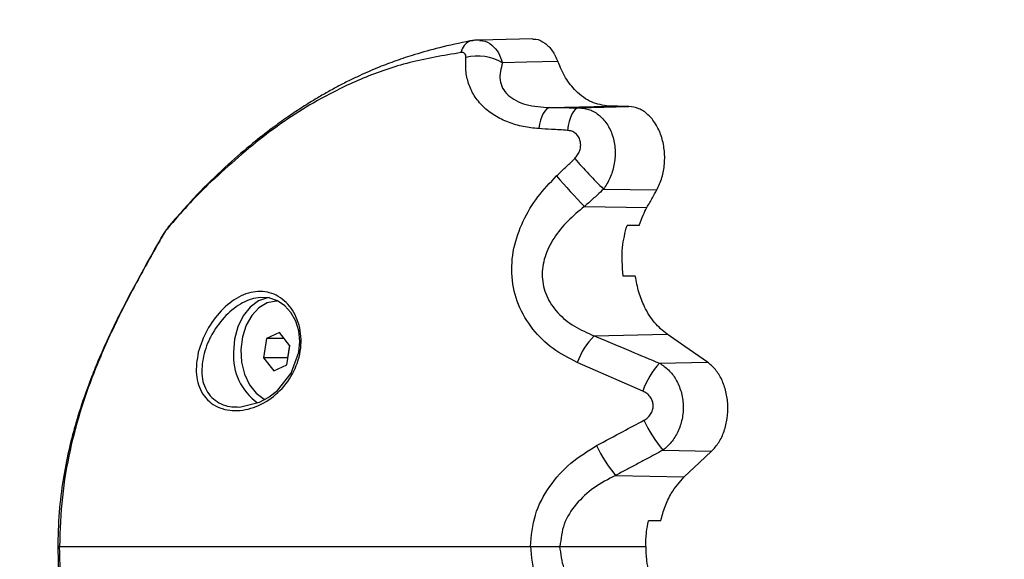
# Model space of a CAD drawing. Units: millimetres. Extents: x -2.6 to 10.6, y 0 to 10.4.
# Drawn here: x 3.4 to 3.5, y 3.3 to 3.4 of the extents above; entities that cross this region are included whole.
import ezdxf

# ---------------------------------------------------------------- set-up
doc = ezdxf.new("R2010")
doc.units = ezdxf.units.MM
doc.header["$PDSIZE"] = -1
doc.layers.add('DIASTASEIS', color=253, linetype='Continuous', lineweight=5)
doc.styles.get("Standard").update_dxf_attribs({"font": 'ARIALN.TTF'})
doc.dimstyles.get("Standard").update_dxf_attribs({"dimtxt": 0.18, "dimasz": 0.15, "dimexe": 0.18, "dimexo": 0.0625, "dimgap": 0.09, "dimtad": 0, "dimtih": 1, "dimtoh": 1, "dimzin": 0, "dimdsep": 46, "dimtxsty": 'Standard', "dimblk": 'OBLIQUE', "dimcen": 0.09, "dimadec": 0, "dimazin": 0, "dimtfac": 1, "dimtofl": 0, "dimtmove": 0, "dimatfit": 3, "dimldrblk": 'OBLIQUE', "dimfxl": 1, "dimtolj": 1, "dimtzin": 0, "dimarcsym": 0})

# ---------------------------------------------------------------- blocks, each defined once
blk = doc.blocks.new('_Oblique')
at = {"color": 0, "linetype": 'ByBlock', "lineweight": -2}
blk.add_line((-0.5, -0.5), (0.5, 0.5), dxfattribs=at)
blk = doc.blocks.new('*D37')
at = {"layer": 'Defpoints', "color": 0}
for p in [(1.31802390718056, 3.479427001611548), (8.297052283979863, 3.479427001611548), (8.297052283979863, 0.1799999999999997)]:
    blk.add_point(p, dxfattribs=at)
at = {"layer": 'DIASTASEIS', "color": 0, "lineweight": -2}
for p, q in [((1.31802390718056, 3.416927001611548), (1.31802390718056, -2.775557561562891e-16)), ((8.297052283979863, 3.416927001611548), (8.297052283979863, -2.775557561562891e-16)), ((1.31802390718056, 0.1799999999999997), (4.526671792715273, 0.1799999999999997)), ((8.297052283979863, 0.1799999999999997), (5.088404398445149, 0.1799999999999997))]:
    blk.add_line(p, q, dxfattribs=at)
at = {"layer": 'DIASTASEIS', "color": 0, "linetype": 'ByBlock', "lineweight": -2, "xscale": 0.15, "yscale": 0.15, "zscale": 0.15, "rotation": 180}
blk.add_blockref('_Oblique', (1.31802390718056, 0.1799999999999997), dxfattribs=at)
at = {"layer": 'DIASTASEIS', "color": 0, "linetype": 'ByBlock', "lineweight": -2, "xscale": 0.15, "yscale": 0.15, "zscale": 0.15}
blk.add_blockref('_Oblique', (8.297052283979863, 0.1799999999999997), dxfattribs=at)
at = {"layer": 'DIASTASEIS', "color": 0, "insert": (4.807538095580211, 0.1799999999999997), "char_height": 0.18, "attachment_point": 5}
blk.add_mtext('\\A1;7.00', dxfattribs=at)
blk = doc.blocks.new('*D38')
at = {"layer": 'Defpoints', "color": 0}
for p in [(4.107319955406894, 5.474373405152328), (0.2000000000000011, 1.484427075099738), (4.107320132651722, 1.484427075099738)]:
    blk.add_point(p, dxfattribs=at)
at = {"layer": 'DIASTASEIS', "color": 0, "lineweight": -2}
for p, q in [((4.044819955406894, 5.474373405152328), (0.02000000000000132, 5.474373405152328)), ((0.2000000000000013, 5.474373405152328), (0.2000000000000012, 3.661303377915937)), ((0.2000000000000011, 1.484427075099738), (0.2000000000000012, 3.297497102336128)), ((4.044820132651722, 1.484427075099738), (0.02000000000000107, 1.484427075099738))]:
    blk.add_line(p, q, dxfattribs=at)
at = {"layer": 'DIASTASEIS', "color": 0, "linetype": 'ByBlock', "lineweight": -2, "xscale": 0.15, "yscale": 0.15, "zscale": 0.15}
for p, rotation in [((0.2000000000000013, 5.474373405152328), 90), ((0.2000000000000011, 1.484427075099738), 270)]:
    blk.add_blockref('_Oblique', p, dxfattribs=dict(at, rotation=rotation))
at = {"layer": 'DIASTASEIS', "color": 0, "insert": (0.2000000000000012, 3.479400240126033), "char_height": 0.18, "attachment_point": 5}
blk.add_mtext('\\A1;4.00', dxfattribs=at)
blk = doc.blocks.new('*D39')
at = {"layer": 'Defpoints', "color": 0}
for p in [(2.81802390718056, 3.857427071665079), (6.297052283979866, 3.773427071665246), (2.81802390718056, 0.9018715576200336)]:
    blk.add_point(p, dxfattribs=at)
at = {"layer": 'DIASTASEIS', "color": 0, "lineweight": -2}
for p, q in [((2.81802390718056, 3.794927071665079), (2.81802390718056, 0.7218715576200336)), ((6.297052283979866, 3.710927071665246), (6.297052283979866, 0.7218715576200336)), ((2.81802390718056, 0.9018715576200336), (4.276057877299176, 0.9018715576200336)), ((6.297052283979866, 0.9018715576200336), (4.83901831386125, 0.9018715576200336))]:
    blk.add_line(p, q, dxfattribs=at)
at = {"layer": 'DIASTASEIS', "color": 0, "linetype": 'ByBlock', "lineweight": -2, "xscale": 0.15, "yscale": 0.15, "zscale": 0.15, "rotation": 180}
blk.add_blockref('_Oblique', (2.81802390718056, 0.9018715576200336), dxfattribs=at)
at = {"layer": 'DIASTASEIS', "color": 0, "linetype": 'ByBlock', "lineweight": -2, "xscale": 0.15, "yscale": 0.15, "zscale": 0.15}
blk.add_blockref('_Oblique', (6.297052283979866, 0.9018715576200336), dxfattribs=at)
at = {"layer": 'DIASTASEIS', "color": 0, "insert": (4.557538095580213, 0.9018715576200336), "char_height": 0.18, "attachment_point": 5}
blk.add_mtext('\\A1;3.50', dxfattribs=at)
blk = doc.blocks.new('*D40')
at = {"layer": 'Defpoints', "color": 0}
for p in [(3.773154375506948, 3.976927071664868), (0.9309544684213336, 2.981927071664977), (3.773154375506948, 2.981927071664977)]:
    blk.add_point(p, dxfattribs=at)
at = {"layer": 'DIASTASEIS', "color": 0, "lineweight": -2}
for p, q in [((3.710654375506948, 3.976927071664868), (0.7509544684213336, 3.976927071664868)), ((0.9309544684213337, 3.976927071664868), (0.9309544684213337, 3.661330209454827)), ((0.9309544684213336, 2.981927071664977), (0.9309544684213336, 3.297523933875018)), ((3.710654375506948, 2.981927071664977), (0.7509544684213336, 2.981927071664977))]:
    blk.add_line(p, q, dxfattribs=at)
at = {"layer": 'DIASTASEIS', "color": 0, "linetype": 'ByBlock', "lineweight": -2, "xscale": 0.15, "yscale": 0.15, "zscale": 0.15}
for p, rotation in [((0.9309544684213337, 3.976927071664868), 90), ((0.9309544684213336, 2.981927071664977), 270)]:
    blk.add_blockref('_Oblique', p, dxfattribs=dict(at, rotation=rotation))
at = {"layer": 'DIASTASEIS', "color": 0, "insert": (0.9309544684213336, 3.479427071664922), "char_height": 0.18, "attachment_point": 5}
blk.add_mtext('\\A1;1.00', dxfattribs=at)
blk = doc.blocks.new('katopsh_S028')
at = {"color": 0}
for p, q in [((7.555866360294061, 6.279183990226755), (7.549547314273553, 6.279013997779856)), ((7.557872414218622, 6.271039492355357), (7.564842581378656, 6.271211272941599)), ((7.561309933292108, 6.271015710102091), (7.567217945682245, 6.271161264644633)), ((7.564227342235284, 6.261379069553385), (7.57052040063067, 6.261283761726389)), ((7.561968206989008, 6.259323662982951), (7.569355725871759, 6.259211725460062)), ((7.568440556155878, 6.257078534828196), (7.566997289287286, 6.257078534828196)), ((7.567980408298212, 6.251078552471171), (7.566538929568964, 6.251078552471171)), ((7.525920629131036, 6.244397348629008), (7.524368166553216, 6.24369079516984)), ((7.527128815280633, 6.242846495376597), (7.525920629131036, 6.244397348629008)), ((7.563118815051752, 6.244027680622111), (7.571737646686273, 6.244217044578562)), ((7.524368166553216, 6.24369079516984), (7.524024009334283, 6.241433388458262)), ((7.526471018420892, 6.24369079516984), (7.524368166553216, 6.24369079516984)), ((7.5267846580617, 6.240589148269663), (7.527128815280633, 6.242846495376597)), ((7.527081369983392, 6.242907411323557), (7.526856660472589, 6.241433388458262)), ((7.524024009334283, 6.241433388458262), (7.52523231469317, 6.239882594810496)), ((7.526856660472589, 6.241433388458262), (7.524024009334283, 6.241433388458262)), ((7.52523231469317, 6.239882594810496), (7.5267846580617, 6.240589148269663)), ((7.526856660472589, 6.241433388458262), (7.52690410576983, 6.241372472511301)), ((7.568867921458917, 6.23747057365037), (7.561118125545221, 6.240867501960764)), ((7.570850014316278, 6.240786141620646), (7.57651245556994, 6.240910536514292)), ((7.57125294171496, 6.230479604469309), (7.576998829471307, 6.230362600551615)), ((7.565653085338312, 6.227503008113871), (7.57377111874743, 6.227337724433909)), ((7.570978164302545, 6.222109264598856), (7.569536089526849, 6.222109264598856)), ((7.559074043857294, 6.219109243618021), (7.569207310306268, 6.219109243618021))]:
    blk.add_line(p, q, dxfattribs=at)
at = {"color": 0, "flags": 128}
for points in [[(7.54878389798327, 6.278952485786448), (7.548556208240228, 6.278938001857767), (7.548456668483453, 6.278915411697398)], [(7.558823585139947, 6.276484138237009), (7.555157065021234, 6.276404804454813), (7.55227625332995, 6.276342338787089)], [(7.557872414218622, 6.271039492355357), (7.557664632426935, 6.270984536872874), (7.55746149979754, 6.270846254096995), (7.557267188655572, 6.270627624259959), (7.557085752116876, 6.270333296524058), (7.556921124088007, 6.269969410167704), (7.556776642429071, 6.269543654190073), (7.556655525790887, 6.269065088497172), (7.556560277568536, 6.268543726669321)], [(7.561309933292108, 6.271015710102091), (7.561090945827203, 6.270956641899119), (7.560877084361749, 6.270807391868601), (7.560673355685907, 6.270571357475291), (7.560484408961969, 6.270253962741862), (7.560314535724359, 6.269862419830332), (7.560167550670343, 6.269405669437418), (7.560046910869318, 6.26889432118989), (7.559955358134943, 6.268339938388834)], [(7.567217945682245, 6.271161264644633), (7.565887689220148, 6.271189219223032), (7.564842581378656, 6.271211272941599)], [(7.51270151101275, 6.256780928836832), (7.512801050769525, 6.256956106887827), (7.512896179782587, 6.25708020375825)], [(7.512092709171014, 6.25588197158433), (7.511892675983148, 6.255617088542948), (7.511819719897943, 6.255479997859965)], [(7.524680733310419, 6.248556203113566), (7.524507641421991, 6.248531109558115), (7.523433446513849, 6.248156136737833), (7.522453784572321, 6.247427946792612), (7.521625637637811, 6.246388799415598), (7.5209971662633, 6.245099252925883), (7.520604848491388, 6.243634051548014), (7.520471453296381, 6.242078549133311)], [(7.520925163852411, 6.235600537525187), (7.521184563266473, 6.235584921108256), (7.523523807155328, 6.236161417232523), (7.524636983501154, 6.236769265399943), (7.52469634972735, 6.23680854486085), (7.525656699763971, 6.237558550106058), (7.527301072704034, 6.239605314003001), (7.528202175723749, 6.242072767482767), (7.528312325107294, 6.243361062274943), (7.528182267772394, 6.244617408977518), (7.527836322414117, 6.245740539299021), (7.52725970708056, 6.246777064071665), (7.526536225902277, 6.247579282985697), (7.525652765857416, 6.248174018131266), (7.524657249080377, 6.248509771095286), (7.523652910815912, 6.248569792972575), (7.523652910815912, 6.248569792972575)], [(7.525576471912103, 6.248139983879099), (7.525501370059686, 6.248139030204783), (7.524450301753717, 6.247924095855723), (7.523470043765741, 6.247345751987467), (7.522622108089166, 6.246440297828684), (7.521959900485712, 6.245264655815134), (7.521524786578851, 6.243892676101694), (7.521344303714471, 6.24241054700471), (7.521429776775079, 6.240911430583964), (7.521775841342645, 6.239489502178202), (7.522360562907892, 6.238234109149943), (7.523147463428216, 6.237224108444224), (7.524086951839166, 6.236523038612376), (7.524183272945123, 6.236473685966502)], [(7.57651245556994, 6.240910536514292), (7.573838471996027, 6.242761856781016), (7.571737646686273, 6.244217044578562)], [(7.57377111874743, 6.227337724433909), (7.575578689204889, 6.229031688438425), (7.576998829471307, 6.230362600551615)]]:
    blk.add_lwpolyline(points, dxfattribs=at)
at = {"color": 0}
for centre, radius, start, end in [((7.549209884525517, 6.277191235189477), 0.00188152040554841, 113.5983772621796, 169.135547712956), ((7.549355809670793, 6.271341170075793), 0.005791431571311437, 59.71711231544128, 104.0443463172732), ((7.614503483299849, 6.312189546849389), 0.07148003192075202, 221.3080539026803, 225.3028583433981), ((7.644389326141123, 6.337932241400026), 0.1138971004154187, 221.1783668207033, 223.6437179343814), ((7.569113250433695, 6.238019239379518), 0.008487321233110981, 134.9331429987584, 160.3915629269991), ((7.527359590010654, 6.241655857786952), 0.0069010937806125, 176.4884409117465, 233.9037169606161), ((7.577755814311487, 6.234407512509492), 0.009400903302958268, 137.2724970962949, 160.9843589390441), ((7.583628086005405, 6.240886903373557), 0.01616960317050455, 205.100534070497, 220.0633000282826), ((7.578013871662804, 6.237891145212558), 0.01614628226375293, 205.1546152357451, 220.0440530508157)]:
    blk.add_arc(centre, radius, start, end, dxfattribs=at)
for points, knots in [([(7.5484549995534, 6.278914934860239), (7.54722936454106, 6.278659916687374), (7.544982550708738, 6.278192421590937), (7.542063835937853, 6.277378996450544), (7.53971626808999, 6.276602040557322), (7.537949293052044, 6.275929342989542), (7.536512324151694, 6.275326954625527), (7.535308400229368, 6.274785847284832), (7.534050913519941, 6.274181024641308), (7.532740125837655, 6.273505697400935), (7.531420076372981, 6.272779111171623), (7.529988679773368, 6.271941275553786), (7.528461633455493, 6.270985222120011), (7.526771654425481, 6.269850321533838), (7.524855460726165, 6.268470710790268), (7.522519942950034, 6.266650460819413), (7.519673450107888, 6.26419684077311), (7.51634732251766, 6.261018339689279), (7.514106230012885, 6.258461010969292), (7.512896537410455, 6.257080620990763)], [0, 0, 0, 0, 0.08221661466942075, 0.1507181381287999, 0.205427178095212, 0.2554930906416327, 0.2860804098369183, 0.3167584647377086, 0.3507623843056228, 0.3876360438792504, 0.4246013474831802, 0.4611052147374568, 0.5090822366095934, 0.5563048871456647, 0.6093117141709484, 0.6800841984345813, 0.768740467675927, 0.8751711743723849, 1, 1, 1, 1]), ([(7.549598335849481, 6.279010779129038), (7.549401646568008, 6.279013035744086), (7.54902231940828, 6.279017387762501), (7.54863937773991, 6.278948231915081), (7.5484549995534, 6.278914934860239)], [0, 0, 0, 0, 0.5185214831948389, 1, 1, 1, 1]), ([(7.549579381572443, 6.278952545391093), (7.549707116001329, 6.278958853649101), (7.55022756450753, 6.278984556378468), (7.551023189433231, 6.278489872690983), (7.55183783342283, 6.27758929072958), (7.552133720177508, 6.27674773094293), (7.55227625332995, 6.276342338787089)], [0, 0, 0, 0, 0.1031548721233349, 0.4203001459414414, 0.7207497585991324, 1, 1, 1, 1]), ([(7.555866479503351, 6.279130644069681), (7.555983766290147, 6.279137214915885), (7.556470228773165, 6.279164468370837), (7.557291241004826, 6.278709685897198), (7.55822293716124, 6.277822689813512), (7.55862306307337, 6.276931004184881), (7.558823585139947, 6.276484138237009)], [0, 0, 0, 0, 0.09561505255115896, 0.3965760947751367, 0.697595669684835, 1, 1, 1, 1]), ([(7.547362088786798, 6.277545875774393), (7.545302844235785, 6.277192903222591), (7.541182216343351, 6.276486591511585), (7.535768781307368, 6.274618952331991), (7.530022251025713, 6.271800920307264), (7.523856972596846, 6.267777929668384), (7.519581140842128, 6.263865938923431), (7.517445206271844, 6.261911756263743)], [0, 0, 0, 0, 0.1696183694215942, 0.3394129093424588, 0.5064165267505557, 0.7534369768706002, 1, 1, 1, 1]), ([(7.547950386630731, 6.276959485279093), (7.54794981705701, 6.277055592949544), (7.547948677780802, 6.277247830017679), (7.54781976531244, 6.277447408784049), (7.547618531311805, 6.277557346551326), (7.547447626569365, 6.277549701913692), (7.547362088786798, 6.277545875774393)], [0, 0, 0, 0, 0.2798497234537069, 0.5597627130374544, 0.7796613435533366, 1, 1, 1, 1]), ([(7.556560277568536, 6.268543726669321), (7.555944556345082, 6.268606143421266), (7.554702527688484, 6.268732050067989), (7.552938325570395, 6.269257385024524), (7.551314245659206, 6.27004691333633), (7.549929604179027, 6.271120265194313), (7.548880636961925, 6.272418856087441), (7.548214773535115, 6.273871317810766), (7.547890730384999, 6.275394594201217), (7.547930631009521, 6.276441259651733), (7.547950386630731, 6.276959485279093)], [0, 0, 0, 0, 0.1184178193201779, 0.2388716182667282, 0.36344705451721, 0.4903782034810673, 0.6194080229539761, 0.7474896489476014, 0.8749769231179154, 1, 1, 1, 1]), ([(7.55227625332995, 6.276342338787089), (7.552094050903214, 6.275652572372856), (7.551826108715531, 6.274638219681002), (7.552231925929682, 6.27333774080558), (7.552873649125118, 6.272495612861256), (7.55384880621876, 6.271831069206414), (7.555480155601551, 6.271192453301047), (7.556909520207533, 6.271101059770139), (7.557872414218622, 6.271039492355357)], [0, 0, 0, 0, 0.2617722390413972, 0.3849555006501745, 0.5054302195185735, 0.6249617786387358, 0.7473548346134019, 1, 1, 1, 1]), ([(7.564842581378656, 6.271211272941599), (7.56414925509312, 6.271311298689419), (7.562762918280676, 6.271511304630764), (7.561022593429975, 6.272813383512947), (7.559674126518111, 6.274498493220463), (7.559106884588587, 6.275822756965248), (7.558823585139947, 6.276484138237009)], [0, 0, 0, 0, 0.2798780050655469, 0.5596285464887971, 0.7800638784246563, 1, 1, 1, 1]), ([(7.557872414218622, 6.271039492355357), (7.558262201836961, 6.271036816493861), (7.558904211767448, 6.271032409145931), (7.559798304628885, 6.271026198302785), (7.560554527272487, 6.271020955798917), (7.561058129839267, 6.271017458677747), (7.561309933292108, 6.271015710102091)], [0, 0, 0, 0, 0.339988077158155, 0.5599862887288817, 0.7799912488424237, 1, 1, 1, 1]), ([(7.561309933292108, 6.271015710102091), (7.561743140643316, 6.270965837291179), (7.562621829858294, 6.270864678571336), (7.56380652614034, 6.270135097122328), (7.564771078364274, 6.269007632212556), (7.565405602681096, 6.26754001710794), (7.565654993594364, 6.265892648692123), (7.565514242840166, 6.26423179001393), (7.565046411345527, 6.262667640066176), (7.564497623189141, 6.261804279176054), (7.564227342235284, 6.261379069553385)], [0, 0, 0, 0, 0.1230901260779559, 0.2496678921884932, 0.3789189640250787, 0.5088171539888234, 0.6362366267827073, 0.7612395877983175, 0.8824092845286845, 0.9999999999999999, 0.9999999999999999, 0.9999999999999999, 0.9999999999999999]), ([(7.57052040063067, 6.261283761726389), (7.570744533606359, 6.261757083581728), (7.571191413124573, 6.262700799436217), (7.571478561384062, 6.264376366162509), (7.571451069443789, 6.266081059866593), (7.571088812089286, 6.267713774180038), (7.570424850894028, 6.269145384920684), (7.569508466057634, 6.27025504044817), (7.568412030129636, 6.270999054834078), (7.567615800503297, 6.271107218253448), (7.567217945682245, 6.271161264644633)], [0, 0, 0, 0, 0.1256424578858749, 0.2505077214750772, 0.3752505598096524, 0.5001697674596597, 0.6251889551116345, 0.7502299582699156, 0.8751965363130694, 1, 1, 1, 1]), ([(7.559955358134943, 6.268339938388834), (7.559321717910123, 6.268377568462675), (7.55819019255911, 6.268444766504778), (7.557058316854601, 6.26851348825199), (7.556560277568536, 6.268543726669321)], [0, 0, 0, 0, 0.5599876522869746, 1, 1, 1, 1]), ([(7.560809731113153, 6.265005058513651), (7.560934495686276, 6.265143467205071), (7.56118677031607, 6.265423330314562), (7.561429469203652, 6.265943479457263), (7.561542371428772, 6.266505165523206), (7.561495061730959, 6.267072040430044), (7.561286329341343, 6.267586591136201), (7.560933737523484, 6.267991245655928), (7.560479299186774, 6.268263966733215), (7.560128218777443, 6.268314873528666), (7.559955358134943, 6.268339938388834)], [0, 0, 0, 0, 0.1191825592677512, 0.2409877681219552, 0.3660801705812916, 0.4942639440757095, 0.6239633390712029, 0.7526942145389144, 0.8782346270804724, 1, 1, 1, 1]), ([(7.558663129436212, 6.262941784130106), (7.559065388373085, 6.263325428809388), (7.559783691468901, 6.264010492919986), (7.560496225339421, 6.264701169616458), (7.560809731113153, 6.265005058513651)], [0, 0, 0, 0, 0.560012812442592, 1, 1, 1, 1]), ([(7.561118125545221, 6.240867501960764), (7.560134700313334, 6.241376241569824), (7.55816360548183, 6.242395916458655), (7.555746347221067, 6.244743729438774), (7.554015200599643, 6.247650197600635), (7.553237414067553, 6.250982897704951), (7.553484086234405, 6.254404182493168), (7.554611526944008, 6.257623644422132), (7.556353907520055, 6.260527545416934), (7.557899161041632, 6.262143072641649), (7.558663129436212, 6.262941784130106)], [0, 0, 0, 0, 0.1245209823379193, 0.2495793851329503, 0.3756906256973652, 0.5025668477904282, 0.6295135231852877, 0.7551058441267217, 0.8789251132636228, 1, 1, 1, 1]), ([(7.517445206271844, 6.261911756263743), (7.516632885486942, 6.26109618994537), (7.515003984465274, 6.259460780838609), (7.513470338952246, 6.257675768727573), (7.51270151101275, 6.256780928836832)], [0, 0, 0, 0, 0.4986925381597992, 1, 1, 1, 1]), ([(7.564227342235284, 6.261379069553385), (7.563972503604106, 6.261144935776137), (7.563552781634549, 6.260759314923945), (7.562965552834221, 6.260224740503766), (7.562467571978068, 6.259773512379937), (7.56213465950151, 6.25947361054439), (7.561968206989008, 6.259323662982951)], [0, 0, 0, 0, 0.3400001331159476, 0.5599838802346656, 0.7799968645349933, 1, 1, 1, 1]), ([(7.569355725871759, 6.259211785064707), (7.569573184864502, 6.259598499935606), (7.569961507355956, 6.260289067293876), (7.570349626573375, 6.260979825336925), (7.57052040063067, 6.261283761726389)], [0, 0, 0, 0, 0.5599958733414127, 1, 1, 1, 1]), ([(7.561968206989008, 6.259323662982951), (7.561284419752184, 6.258766357238805), (7.559927483376022, 6.257660416097835), (7.558308297773479, 6.255660051814957), (7.557193952920642, 6.253436747560428), (7.556822538023518, 6.251035987251086), (7.557369721508977, 6.24867460876807), (7.558763932893598, 6.24664915104271), (7.560738222066227, 6.245044242586495), (7.562316090324153, 6.244370460522298), (7.563118815051752, 6.244027680622111)], [0, 0, 0, 0, 0.1313989321724414, 0.2607536105554346, 0.3857607809584644, 0.506443293686202, 0.6249260703774795, 0.7455845733551039, 0.8705686910003029, 1, 1, 1, 1]), ([(7.568440556155878, 6.257078534828196), (7.568585400704649, 6.257498005629451), (7.56884475335827, 6.258249092683428), (7.569199222433447, 6.258916926410421), (7.569355725871759, 6.259211785064707)], [0, 0, 0, 0, 0.5584849306469021, 1, 1, 1, 1]), ([(7.512896537410455, 6.257080620990763), (7.512787914906205, 6.256945344352353), (7.512577779036341, 6.256683644677146), (7.512277019851751, 6.256243364727197), (7.512021482392413, 6.255835869740864), (7.511885142296215, 6.255595350643851), (7.511819719897943, 6.25547993825532)], [0, 0, 0, 0, 0.2802883038875093, 0.542232265336469, 0.7803414851139863, 1, 1, 1, 1]), ([(7.51270151101275, 6.256780928836832), (7.512639834069248, 6.256703523072225), (7.512516399279903, 6.256548610009006), (7.512287655711503, 6.256212812953748), (7.512166629762937, 6.256007421309157), (7.512092709171014, 6.25588197158433)], [0, 0, 0, 0, 0.2799057631875358, 0.5601786818824452, 1, 1, 1, 1]), ([(7.566538929568964, 6.251078552471171), (7.566446954657764, 6.252229134824006), (7.566282518182497, 6.254286192603473), (7.566778657540283, 6.256224422714915), (7.566997289287286, 6.257078534828196)], [0, 0, 0, 0, 0.5593339984530237, 0.9999999999999999, 0.9999999999999999, 0.9999999999999999, 0.9999999999999999]), ([(7.512092709171014, 6.25588197158433), (7.511174727836178, 6.254257814400759), (7.509327209970223, 6.250989055767114), (7.506620634658312, 6.245821440238743), (7.504301745158912, 6.240693520873343), (7.502434491507941, 6.235560395799453), (7.501066091800972, 6.230485302532585), (7.5000964550674, 6.224955134741343), (7.499965301924462, 6.221069266779352), (7.499899148570734, 6.219109243618021)], [0, 0, 0, 0, 0.158946012096826, 0.3198927755135723, 0.4840392455822096, 0.6091897028048096, 0.7370988885116605, 0.8673932638222057, 0.9999999999999999, 0.9999999999999999, 0.9999999999999999, 0.9999999999999999]), ([(7.511819719897943, 6.25547993825532), (7.511213753330644, 6.254402902967406), (7.510077254249403, 6.252382907671894), (7.508503081378471, 6.249487883406623), (7.507183375305189, 6.246946035647028), (7.506117876978919, 6.244775106192726), (7.505264691130911, 6.242933398276705), (7.504482058374535, 6.24114532756797), (7.503643471722988, 6.239094660776331), (7.502680330392877, 6.236486926919277), (7.501753902061175, 6.233557207291135), (7.500932027307222, 6.230348671612376), (7.500275726893342, 6.22694434213561), (7.499779114354631, 6.223053941095678), (7.499721545712028, 6.220284492697168), (7.499691366779047, 6.218832678066263)], [0, 0, 0, 0, 0.1062567331216853, 0.199286043299701, 0.2789813392208579, 0.3451901679744489, 0.3977391140155582, 0.4428938498393067, 0.5002507283510831, 0.5711187935741106, 0.6559750971770331, 0.7294566769261619, 0.8113642168687052, 0.9011123695211379, 1, 1, 1, 1]), ([(7.571737646686273, 6.244217044578562), (7.571222971246897, 6.24464267425909), (7.570195066377416, 6.245492737789874), (7.569098559791335, 6.247279823827164), (7.568341331246913, 6.249164294952841), (7.568100911257154, 6.250439430752913), (7.567980408298212, 6.251078552471171)], [0, 0, 0, 0, 0.2805978462395529, 0.560407337225286, 0.7796680024583648, 1, 1, 1, 1]), ([(7.51630008183642, 6.242080218063364), (7.516598884989591, 6.24296834231999), (7.517195410650331, 6.244741378860574), (7.518941645871564, 6.247073405728123), (7.520717338459903, 6.248482032183432), (7.522223866205046, 6.249112309208165), (7.523367711631906, 6.24931641073232), (7.524483046325777, 6.249233008530233), (7.525535878469427, 6.248862656611649), (7.52648731660495, 6.248219906210728), (7.527297029640714, 6.247331251839832), (7.527925917802577, 6.246233257929362), (7.528336244519707, 6.24497548256705), (7.528500912504327, 6.243609502814984), (7.52837706089619, 6.241742809558254), (7.52758099131605, 6.23944386007615), (7.525801269816746, 6.237179272797981), (7.523482108202209, 6.23563438978254), (7.521338256762938, 6.235102716447116), (7.519701524722272, 6.235212413840344), (7.518561397333784, 6.235574072230435), (7.517579958559821, 6.236212522313409), (7.516810482147662, 6.23710078909469), (7.516297764206655, 6.238190225237759), (7.515938235503079, 6.23982569250952), (7.516155609985567, 6.241180069437966), (7.51630008183642, 6.242080218063364)], [0, 0, 0, 0, 0.0621709521544081, 0.1241170580692639, 0.1860505509902359, 0.2173791117632653, 0.24863251671472, 0.280172204198158, 0.3116754108899141, 0.3432210742591992, 0.374829741412575, 0.4062076540660595, 0.4376613973748955, 0.4689623756138842, 0.5003845109239874, 0.56240123935916, 0.6244343128958563, 0.6865365192264196, 0.7487414587325587, 0.7800242618198464, 0.8114277041164031, 0.8429502160883706, 0.8743829458697612, 0.905963700042563, 0.9375014116332889, 0.9999999999999999, 0.9999999999999999, 0.9999999999999999, 0.9999999999999999]), ([(7.523652910815912, 6.248569792972575), (7.523294683827864, 6.248520316579594), (7.522589029239668, 6.248422855347236), (7.521180757618438, 6.247803721904518), (7.51951269308617, 6.246507930127528), (7.518303665467542, 6.244893041441834), (7.517710063593874, 6.24379525804035), (7.517532224742986, 6.243419845567736), (7.517443935194414, 6.243219868860436), (7.517245375213946, 6.242757165914703), (7.517110866578328, 6.242325655447907), (7.516982912646966, 6.241915172801981)], [0, 0, 0, 0, 0.1270905078642644, 0.2503496469583865, 0.4993196392939878, 0.748593319964841, 0.8110925996075777, 0.8549162666433018, 0.8675525783703395, 0.8740068381641358, 1, 1, 1, 1]), ([(7.563118815051752, 6.244027680622111), (7.564558048527076, 6.243419638872503), (7.567128089569032, 6.242333857949163), (7.56971276685988, 6.241259051896208), (7.570850014316278, 6.240786141620646)], [0, 0, 0, 0, 0.5600040823560778, 1, 1, 1, 1]), ([(7.516982912646966, 6.241915172801981), (7.516829526147788, 6.241089383423471), (7.516599089045606, 6.239848775466342), (7.516898708549142, 6.238340743004414), (7.517355489084594, 6.23733760896139), (7.518058847412732, 6.236518557973632), (7.518969231901423, 6.235941047866056), (7.519945841551198, 6.235618514938807), (7.520628198971664, 6.235605988907729), (7.520925163852411, 6.235600537525187)], [0, 0, 0, 0, 0.2570935259108522, 0.3862392545503383, 0.5153386165743333, 0.6436967623056586, 0.7724901486405827, 0.9009867353207757, 1, 1, 1, 1]), ([(7.570850014316278, 6.240786141620646), (7.571213912594509, 6.240539019647102), (7.571954041365181, 6.24003640093899), (7.572832121945126, 6.238868052471027), (7.573448990613436, 6.237435576652857), (7.573706131604617, 6.235810378603453), (7.573568924371799, 6.234161116681946), (7.573063142461429, 6.23265655110427), (7.572284403514828, 6.231379538011971), (7.571592466513899, 6.230775834300772), (7.57125294171496, 6.230479604469309)], [0, 0, 0, 0, 0.119135840254382, 0.2423090964323055, 0.3703292391729667, 0.5013991500127826, 0.632393409730173, 0.7597088921031069, 0.8820921702611024, 1, 1, 1, 1]), ([(7.576998829471307, 6.230362600551615), (7.57729759298897, 6.230691552221778), (7.577894802208746, 6.231349105633306), (7.578521185120245, 6.232710298995684), (7.578890929668802, 6.234232100860666), (7.578964818188794, 6.235842169096657), (7.578742886365838, 6.237425445794379), (7.578235111762346, 6.238866934589574), (7.577488958448932, 6.240099189846141), (7.576837752822911, 6.240640256878635), (7.57651245556994, 6.240910536514292)], [0, 0, 0, 0, 0.1252350280848978, 0.2503368349545394, 0.3753071889552907, 0.5000290390481495, 0.625006547107814, 0.750124207797548, 0.8751793511323239, 1, 1, 1, 1]), ([(7.568985461818414, 6.234027630554209), (7.569139724236116, 6.234123309454397), (7.569448324792184, 6.234314714219344), (7.569811594489977, 6.234734364920449), (7.570053051944399, 6.235236723632305), (7.570127132067981, 6.235795020131341), (7.570017285624409, 6.236346985998019), (7.569743083897578, 6.236831225134139), (7.569351407029899, 6.237222541025595), (7.569028743032028, 6.237388070677596), (7.568867921458917, 6.23747057365037)], [0, 0, 0, 0, 0.1238684963939412, 0.2477977944011275, 0.3723677075819449, 0.4976350955903929, 0.6233598245975539, 0.7493455390982393, 0.8750692826728944, 1, 1, 1, 1]), ([(7.563398837672906, 6.231027967201243), (7.564441173649477, 6.231588898966322), (7.566302513825811, 6.232590576788049), (7.568165662059364, 6.233588525385386), (7.568985461818414, 6.234027630554209)], [0, 0, 0, 0, 0.5599921979988415, 1, 1, 1, 1]), ([(7.555568456279474, 6.219109243618021), (7.555687999184059, 6.220367187661097), (7.555927263021481, 6.222884949129785), (7.557733520909558, 6.226260065019694), (7.5602386214753, 6.229074930180531), (7.562348101998985, 6.230378604771005), (7.563398837672906, 6.231027967201243)], [0, 0, 0, 0, 0.2505929200797433, 0.5015590335489409, 0.7517257453132911, 1, 1, 1, 1]), ([(7.57125294171496, 6.230479604469309), (7.570618336291361, 6.230142203086771), (7.569573124860852, 6.229586494344638), (7.568117022319989, 6.228812695828879), (7.566884948807946, 6.228157981710844), (7.566063709414045, 6.227721334198307), (7.565653085338312, 6.227503008113871)], [0, 0, 0, 0, 0.3400096724689235, 0.5600046626336246, 0.7799999852981554, 1, 1, 1, 1]), ([(7.565653085338312, 6.227503008113871), (7.564777579151865, 6.22705152668636), (7.563049484227314, 6.226160381911505), (7.560938538512552, 6.224202272096271), (7.559388636374685, 6.221821544634899), (7.559177755836863, 6.220003410173447), (7.559074043857294, 6.219109243618021)], [0, 0, 0, 0, 0.2619358606073544, 0.5170152287671774, 0.7624659570714717, 1, 1, 1, 1]), ([(7.570978164302545, 6.222109264598856), (7.571136053905512, 6.222692269578083), (7.571450900340899, 6.223854835295384), (7.572336199884148, 6.225724736142347), (7.573226138372206, 6.226725113514327), (7.57377111874743, 6.227337724433909)], [0, 0, 0, 0, 0.2805360689628659, 0.5594148041033499, 0.9999999999999999, 0.9999999999999999, 0.9999999999999999, 0.9999999999999999]), ([(7.569207310306268, 6.219109243618021), (7.569224933348302, 6.2196815500266), (7.569256289526962, 6.220699838580707), (7.569450869079361, 6.221679986843256), (7.569536089526849, 6.222109264598856)], [0, 0, 0, 0, 0.562027733956488, 1, 1, 1, 1]), ([(7.499691366779047, 6.219385809169779), (7.499714888256747, 6.218080485343442), (7.4997584861147, 6.215661023288746), (7.500147066711556, 6.212194590696988), (7.500648206197425, 6.209252897361139), (7.501184229223391, 6.206879527166144), (7.501628006960019, 6.205197891202609), (7.502029499334277, 6.203814278546311), (7.502579660037838, 6.202064888886554), (7.503478875170636, 6.199520820277002), (7.504864132084897, 6.1961239303659), (7.506738901589699, 6.192111770662002), (7.509112446668816, 6.187561609305085), (7.510874014788811, 6.184423341169897), (7.511819719897943, 6.182738548980723)], [0, 0, 0, 0, 0.08895710602090197, 0.1648850179324649, 0.2401192137855443, 0.2983645469844252, 0.3392262920614192, 0.3668557625085879, 0.4044872856564067, 0.4762473375955019, 0.5725357823749999, 0.6922435978858739, 0.8347797064769225, 1, 1, 1, 1]), ([(7.499899148570734, 6.219109243618021), (7.499802955695905, 6.219109216030589), (7.499679162022971, 6.219109180527447), (7.499709124342537, 6.21910918337786), (7.499715804683404, 6.219109184013377)], [0, 0, 0, 0, 0.7770419323424516, 1, 1, 1, 1]), ([(7.512092709171014, 6.182336515651713), (7.511174727836178, 6.18396067283529), (7.509327209970223, 6.187229431468928), (7.506620634658312, 6.192397046997307), (7.504301745158912, 6.197524966362707), (7.502434491507941, 6.202658091436597), (7.501066091800972, 6.207733184703464), (7.5000964550674, 6.213263352494707), (7.499965301924462, 6.21714922045669), (7.499899148570734, 6.219109243618021)], [0, 0, 0, 0, 0.158946012096826, 0.3198927755135723, 0.4840392455822096, 0.6091897028048096, 0.7370988885116605, 0.8673932638222057, 0.9999999999999999, 0.9999999999999999, 0.9999999999999999, 0.9999999999999999]), ([(7.499899148570734, 6.219109243618021), (7.500674063986025, 6.219109243618021), (7.502190537595844, 6.219109243618021), (7.50554111012702, 6.219109243618021), (7.509583662827872, 6.219109243618021), (7.512845719877973, 6.219109243618021), (7.514479755984979, 6.219109243618021)], [0, 0, 0, 0, 0.2609887143294165, 0.5107428371289418, 0.7549203286564173, 1, 1, 1, 1]), ([(7.514479755984979, 6.219109243618021), (7.514759117629239, 6.219109243618021), (7.515260392396783, 6.219109243618021), (7.515772657493031, 6.219109243618021), (7.515999436008173, 6.219109243618021)], [0, 0, 0, 0, 0.5573024264174588, 1, 1, 1, 1]), ([(7.515999436008173, 6.219109243618021), (7.517851826178848, 6.219109260846032), (7.521633864056888, 6.219109296020591), (7.527880312291657, 6.219109400390806), (7.535655043105898, 6.219109258012168), (7.544945051042887, 6.21910933187452), (7.55201263419081, 6.219109273158871), (7.555568456279474, 6.219109243618021)], [0, 0, 0, 0, 0.153814234637708, 0.3140435912433313, 0.4806536059537886, 0.7387079372163852, 1, 1, 1, 1]), ([(7.555568456279474, 6.219109303222666), (7.5558764694267, 6.219109278102344), (7.556501335498197, 6.219109227140763), (7.557440720666953, 6.219109248071298), (7.558324411158495, 6.21910924253951), (7.558809774654875, 6.219109243261819), (7.559049129115778, 6.219109243618021)], [0, 0, 0, 0, 0.2463387512230886, 0.4997472644262412, 0.7533029889366357, 1, 1, 1, 1]), ([(7.555568456279474, 6.219109243618021), (7.555687999184059, 6.217851299574953), (7.555927263021481, 6.215333538106265), (7.557733520909558, 6.211958422216355), (7.5602386214753, 6.209143557055519), (7.562348101998985, 6.207839882465038), (7.563398837672906, 6.2071905200348)], [0, 0, 0, 0, 0.2505929200797433, 0.5015590335489409, 0.7517257453132911, 1, 1, 1, 1]), ([(7.559049129115778, 6.219109243618021), (7.559053780380601, 6.219109243618021), (7.559062094973271, 6.219109243618021), (7.559070389409975, 6.219109243618021), (7.559074043857294, 6.219109243618021)], [0, 0, 0, 0, 0.5594098243718619, 1, 1, 1, 1]), ([(7.565653085338312, 6.210715479122172), (7.564777579151865, 6.211166960549683), (7.563049484227314, 6.212058105324544), (7.560938538512552, 6.214016215139779), (7.559388636374685, 6.216396942601143), (7.559177755836863, 6.218215077062602), (7.559074043857294, 6.219109243618021)], [0, 0, 0, 0, 0.2619358606073544, 0.5170152287671774, 0.7624659570714717, 1, 1, 1, 1]), ([(7.569207310306268, 6.219109243618021), (7.569224933348302, 6.218536937209443), (7.569256289526962, 6.217518648655343), (7.569450869079361, 6.216538500392794), (7.569536089526849, 6.216109222637186)], [0, 0, 0, 0, 0.562027733956488, 1, 1, 1, 1])]:
    blk.add_open_spline(points, degree=3, knots=knots, dxfattribs=at)
blk = doc.blocks.new('s028-')
at = {"color": 0}
blk.add_blockref('katopsh_S028', (0, 0), dxfattribs=at)

msp = doc.modelspace()

# ---------------------------------------------------------------- block references
msp.add_blockref('s028-', (-4.096334798645064, -2.887493584764272))

# ---------------------------------------------------------------- dimensions: what is measured, and where the dimension line sits
at = {"layer": 'DIASTASEIS'}
for base, p1, p2, picture, middle in [((0.2000000000000011, 1.484427075099738), (4.107319955406894, 5.474373405152328), (4.107320132651722, 1.484427075099738), '*D38', (0.2000000000000012, 3.479400240126033)), ((0.9309544684213336, 2.981927071664977), (3.773154375506948, 3.976927071664868), (3.773154375506948, 2.981927071664977), '*D40', (0.9309544684213336, 3.479427071664922))]:
    dim = msp.add_linear_dim(base=base, p1=p1, p2=p2, angle=90, dimstyle='Standard', override={"dimrnd": 0.05}, dxfattribs=at)
    dim.commit()
    dim.dimension.update_dxf_attribs({"geometry": picture, "text_midpoint": middle})
for base, p1, p2, picture, middle in [((2.81802390718056, 0.9018715576200336), (6.297052283979866, 3.773427071665246), (2.81802390718056, 3.857427071665079), '*D39', (4.557538095580213, 0.9018715576200336)), ((8.297052283979863, 0.1799999999999997), (1.31802390718056, 3.479427001611548), (8.297052283979863, 3.479427001611548), '*D37', (4.807538095580211, 0.1799999999999997))]:
    dim = msp.add_linear_dim(base=base, p1=p1, p2=p2, dimstyle='Standard', override={"dimrnd": 0.05}, dxfattribs=at)
    dim.commit()
    dim.dimension.update_dxf_attribs({"geometry": picture, "text_midpoint": middle})

doc.saveas('drawing.dxf')
